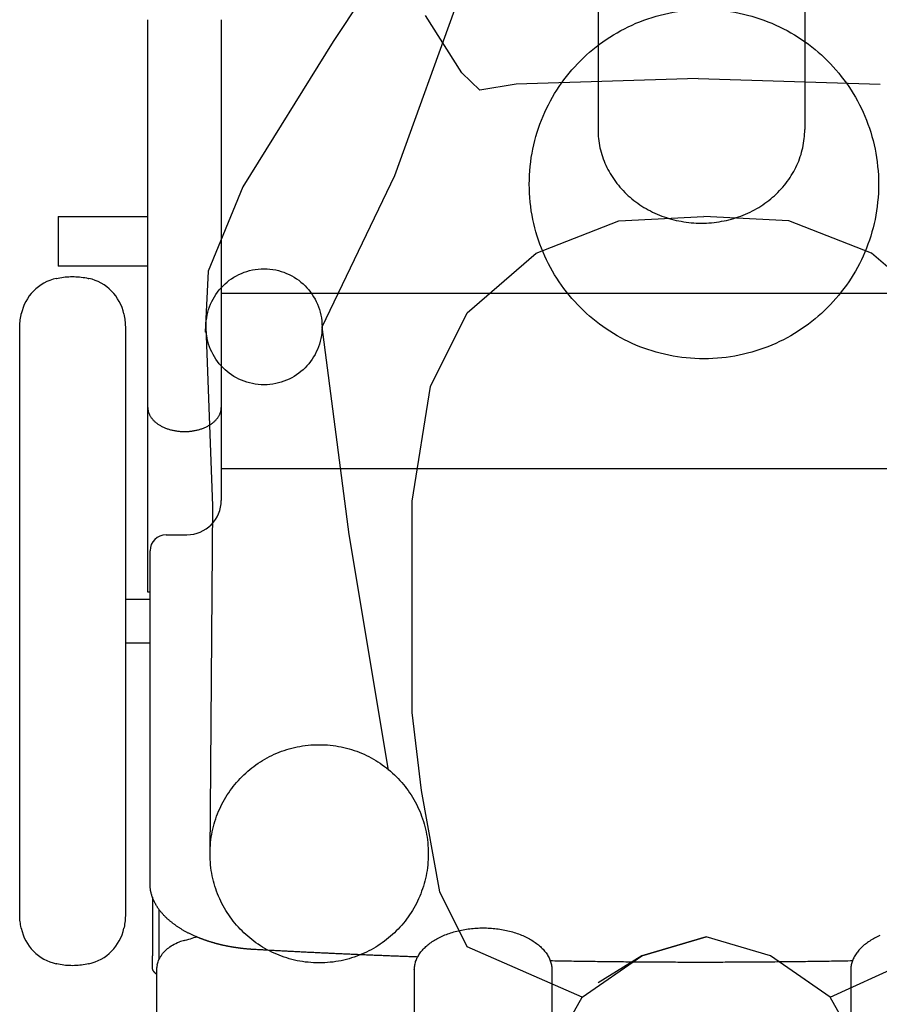
# Model space of a CAD drawing. Extents: x 0 to 21000, y 0 to 14850.
# Drawn here: x 4892 to 5266, y 8830 to 9258 of the extents above; entities that cross this region are included whole.
import ezdxf

# ---------------------------------------------------------------- set-up
doc = ezdxf.new("R2010")
doc.units = 0
doc.header["$LTSCALE"] = 50
doc.linetypes.add('JIS_09_15', pattern=[18.9, 15, -0.9, 0.6, -0.9, 0.6, -0.9])
doc.layers.add('S-20外形線', color=3, linetype='CONTINUOUS')
doc.layers.add('S-34人型線', color=190, linetype='JIS_09_15')

msp = doc.modelspace()

# ---------------------------------------------------------------- linework, layer by layer
at = {"layer": 'S-20外形線'}
for p, q in [((5143.69, 9535.74), (5143.69, 9210.4)), ((5233.69, 9535.74), (5233.69, 9210.4)), ((4947.69, 9008.99), (4947.69, 9258.19)), ((4979.69, 9258.19), (4979.69, 9048.92)), ((4908.69, 9172.48), (4947.69, 9172.48)), ((4908.69, 9172.48), (4908.69, 9150.9)), ((4947.69, 9150.9), (4908.69, 9150.9)), ((4907.85, 9145.53), (4907.96, 9145.56)), ((4907.96, 9145.56), (4908.72, 9145.71)), ((4908.72, 9145.71), (4909.48, 9145.86)), ((4909.48, 9145.86), (4910.25, 9145.98)), ((4910.25, 9145.98), (4911.02, 9146.08)), ((4911.02, 9146.08), (4911.79, 9146.17)), ((4911.79, 9146.17), (4912.56, 9146.24)), ((4912.56, 9146.24), (4913.33, 9146.29)), ((4913.33, 9146.29), (4914.1, 9146.32)), ((4914.1, 9146.32), (4914.88, 9146.33)), ((4914.88, 9146.33), (4915.65, 9146.33)), ((4915.65, 9146.33), (4916.42, 9146.3)), ((4916.42, 9146.3), (4917.2, 9146.25)), ((4917.2, 9146.25), (4917.97, 9146.18)), ((4917.97, 9146.18), (4918.74, 9146.1)), ((4918.74, 9146.1), (4919.51, 9146)), ((4919.51, 9146), (4920.27, 9145.88)), ((4920.27, 9145.88), (4921.04, 9145.74)), ((4921.04, 9145.74), (4921.8, 9145.58)), ((4921.8, 9145.58), (4922.02, 9145.53)), ((5397.69, 9138.94), (4979.69, 9138.94)), ((4892.02, 9126.03), (4892.09, 9126.76)), ((4892.09, 9126.76), (4892.17, 9127.49)), ((4892.17, 9127.49), (4892.27, 9128.22)), ((4892.27, 9128.22), (4892.38, 9128.95)), ((4892.38, 9128.95), (4892.52, 9129.67)), ((4892.52, 9129.67), (4892.59, 9130.06)), ((4937.28, 9130.06), (4937.45, 9129.19)), ((4937.45, 9129.19), (4937.56, 9128.53)), ((4937.56, 9128.53), (4937.66, 9127.86)), ((4937.66, 9127.86), (4937.74, 9127.19)), ((4937.74, 9127.19), (4937.81, 9126.52)), ((4937.81, 9126.52), (4937.87, 9125.85)), ((4891.94, 9123.83), (4891.95, 9124.56)), ((4891.94, 8868.84), (4891.94, 9123.83)), ((4891.95, 9124.56), (4891.97, 9125.3)), ((4891.97, 9125.3), (4892.02, 9126.03)), ((4937.87, 9125.85), (4937.9, 9125.18)), ((4937.9, 9125.18), (4937.93, 9124.5)), ((4937.93, 9124.5), (4937.94, 9123.83)), ((4937.94, 9123.83), (4937.94, 8868.84)), ((5397.69, 9062.6), (4979.69, 9062.6)), ((4955.69, 9033.92), (4964.69, 9033.92)), ((4948.69, 8881.92), (4948.69, 9026.92)), ((4948.69, 9008.99), (4947.69, 9008.99)), ((4937.94, 9005.83), (4948.69, 9005.83)), ((4937.94, 8986.83), (4948.69, 8986.83)), ((4949.69, 8876.21), (4949.69, 8850.69)), ((4952.59, 8849.07), (4952.59, 8870.82)), ((4891.94, 8868.16), (4891.94, 8868.84)), ((4891.97, 8867.49), (4891.94, 8868.16)), ((4892.01, 8866.82), (4891.97, 8867.49)), ((4892.06, 8866.15), (4892.01, 8866.82)), ((4892.13, 8865.48), (4892.06, 8866.15)), ((4892.22, 8864.81), (4892.13, 8865.48)), ((4937.71, 8865.17), (4937.61, 8864.45)), ((4937.79, 8865.9), (4937.71, 8865.17)), ((4937.85, 8866.64), (4937.79, 8865.9)), ((4937.9, 8867.37), (4937.85, 8866.64)), ((4937.93, 8868.1), (4937.9, 8867.37)), ((4937.94, 8868.84), (4937.93, 8868.1)), ((4892.31, 8864.14), (4892.22, 8864.81)), ((4892.43, 8863.48), (4892.31, 8864.14)), ((4892.59, 8862.61), (4892.43, 8863.48)), ((4937.36, 8862.99), (4937.28, 8862.61)), ((4937.49, 8863.72), (4937.36, 8862.99)), ((4937.61, 8864.45), (4937.49, 8863.72)), ((4959.87, 8856.04), (4960.63, 8856.38)), ((4960.63, 8856.38), (4961.44, 8856.69)), ((4963.57, 8857.34), (4963.98, 8857.44)), ((4963.98, 8857.44), (4964.75, 8857.64)), ((4964.75, 8857.64), (4965.51, 8857.85)), ((4965.51, 8857.85), (4966.27, 8858.07)), ((4966.27, 8858.07), (4967.02, 8858.3)), ((4967.02, 8858.3), (4967.76, 8858.53)), ((4967.76, 8858.53), (4968.49, 8858.78)), ((4968.49, 8858.78), (4968.86, 8858.91)), ((4954.42, 8851.89), (4954.73, 8852.24)), ((4954.73, 8852.24), (4955.1, 8852.64)), ((4955.1, 8852.64), (4955.52, 8853.06)), ((4955.52, 8853.06), (4955.91, 8853.41)), ((4955.91, 8853.41), (4956.33, 8853.78)), ((4956.33, 8853.78), (4956.81, 8854.16)), ((4956.81, 8854.16), (4957.32, 8854.54)), ((4957.32, 8854.54), (4957.89, 8854.93)), ((4957.89, 8854.93), (4958.5, 8855.31)), ((4958.5, 8855.31), (4959.16, 8855.68)), ((4959.16, 8855.68), (4959.87, 8856.04)), ((4949.69, 8845.77), (4949.69, 8850.69)), ((4952, 8847.55), (4952.15, 8848.02)), ((4952.15, 8848.02), (4952.34, 8848.52)), ((4952.34, 8848.52), (4952.54, 8848.98)), ((4952.54, 8848.98), (4952.74, 8849.38)), ((4952.74, 8849.38), (4952.93, 8849.74)), ((4952.93, 8849.74), (4953.07, 8849.99)), ((4953.07, 8849.99), (4953.2, 8850.2)), ((4953.2, 8850.2), (4953.32, 8850.39)), ((4953.32, 8850.39), (4953.42, 8850.54)), ((4953.42, 8850.54), (4953.5, 8850.66)), ((4953.5, 8850.66), (4953.61, 8850.83)), ((4953.61, 8850.83), (4953.75, 8851.04)), ((4953.75, 8851.04), (4953.94, 8851.28)), ((4953.94, 8851.28), (4954.16, 8851.57)), ((4954.16, 8851.57), (4954.42, 8851.89)), ((4908.08, 8847.08), (4907.86, 8847.13)), ((4908.84, 8846.93), (4908.08, 8847.08)), ((4909.6, 8846.79), (4908.84, 8846.93)), ((4910.37, 8846.67), (4909.6, 8846.79)), ((4911.14, 8846.57), (4910.37, 8846.67)), ((4911.91, 8846.48), (4911.14, 8846.57)), ((4912.68, 8846.42), (4911.91, 8846.48)), ((4913.45, 8846.37), (4912.68, 8846.42)), ((4914.22, 8846.34), (4913.45, 8846.37)), ((4915, 8846.33), (4914.22, 8846.34)), ((4915.77, 8846.35), (4915, 8846.33)), ((4916.54, 8846.38), (4915.77, 8846.35)), ((4917.32, 8846.43), (4916.54, 8846.38)), ((4918.09, 8846.5), (4917.32, 8846.43)), ((4918.86, 8846.58), (4918.09, 8846.5)), ((4919.63, 8846.69), (4918.86, 8846.58)), ((4920.39, 8846.81), (4919.63, 8846.69)), ((4921.15, 8846.95), (4920.39, 8846.81)), ((4921.92, 8847.11), (4921.15, 8846.95)), ((4922.02, 8847.13), (4921.92, 8847.11)), ((4951.59, 8845.16), (4951.61, 8845.4)), ((4951.59, 8844.89), (4951.59, 8845.16)), ((4951.59, 8807.73), (4951.59, 8844.89)), ((4951.61, 8845.4), (4951.62, 8845.6)), ((4951.74, 8846.49), (4951.78, 8846.71)), ((4951.78, 8846.71), (4951.87, 8847.11)), ((4951.87, 8847.11), (4952, 8847.55)), ((5063.73, 8844.52), (5063.69, 8716.9)), ((5123.64, 8844.46), (5123.69, 8716.9)), ((5253.73, 8844.46), (5253.69, 8716.9))]:
    msp.add_line(p, q, dxfattribs=at)
for points in [[(5143.69, 9210.4, 0), (5143.7, 9209.4, 0), (5143.74, 9208.4, 0), (5143.81, 9207.4, 0), (5143.9, 9206.4, 0), (5144.02, 9205.4, 0), (5144.17, 9204.41, 0), (5144.35, 9203.42, 0), (5144.55, 9202.44, 0), (5144.78, 9201.46, 0), (5145.04, 9200.49, 0), (5145.32, 9199.52, 0), (5145.62, 9198.56, 0), (5145.96, 9197.6, 0), (5146.32, 9196.66, 0), (5146.7, 9195.72, 0), (5147.11, 9194.79, 0), (5147.55, 9193.87, 0), (5148.01, 9192.96, 0), (5148.49, 9192.06, 0), (5149, 9191.17, 0), (5149.53, 9190.29, 0), (5150.09, 9189.43, 0), (5150.67, 9188.58, 0), (5151.27, 9187.74, 0), (5151.9, 9186.91, 0), (5152.54, 9186.1, 0), (5153.21, 9185.3, 0), (5153.9, 9184.52, 0), (5154.61, 9183.76, 0), (5155.34, 9183.01, 0), (5156.1, 9182.27, 0), (5156.87, 9181.56, 0), (5157.66, 9180.86, 0), (5158.47, 9180.18, 0), (5159.29, 9179.51, 0), (5160.14, 9178.87, 0), (5161, 9178.24, 0), (5161.88, 9177.64, 0), (5162.78, 9177.05, 0), (5163.69, 9176.49, 0), (5164.61, 9175.94, 0), (5165.55, 9175.41, 0), (5166.51, 9174.91, 0), (5167.47, 9174.43, 0), (5168.45, 9173.97, 0), (5169.45, 9173.53, 0), (5170.45, 9173.11, 0), (5171.47, 9172.72, 0), (5172.49, 9172.35, 0), (5173.53, 9172, 0), (5174.57, 9171.67, 0), (5175.62, 9171.37, 0), (5176.68, 9171.09, 0), (5177.75, 9170.83, 0), (5178.83, 9170.6, 0), (5179.91, 9170.4, 0), (5180.99, 9170.21, 0), (5182.08, 9170.05, 0), (5183.18, 9169.92, 0), (5184.28, 9169.81, 0), (5185.38, 9169.72, 0), (5186.48, 9169.66, 0), (5187.58, 9169.62, 0), (5188.69, 9169.61, 0), (5189.79, 9169.62, 0), (5190.89, 9169.66, 0), (5192, 9169.72, 0), (5193.1, 9169.81, 0), (5194.2, 9169.92, 0), (5195.29, 9170.05, 0), (5196.38, 9170.21, 0), (5197.47, 9170.4, 0), (5198.55, 9170.6, 0), (5199.62, 9170.83, 0), (5200.69, 9171.09, 0), (5201.75, 9171.37, 0), (5202.8, 9171.67, 0), (5203.85, 9172, 0), (5204.88, 9172.35, 0), (5205.91, 9172.72, 0), (5206.92, 9173.11, 0), (5207.93, 9173.53, 0), (5208.92, 9173.97, 0), (5209.9, 9174.43, 0), (5210.87, 9174.91, 0), (5211.82, 9175.41, 0), (5212.76, 9175.94, 0), (5213.69, 9176.49, 0), (5214.6, 9177.05, 0), (5215.49, 9177.64, 0), (5216.37, 9178.24, 0), (5217.23, 9178.87, 0), (5218.08, 9179.51, 0), (5218.91, 9180.18, 0), (5219.72, 9180.86, 0), (5220.51, 9181.56, 0), (5221.28, 9182.27, 0), (5222.03, 9183.01, 0), (5222.76, 9183.76, 0), (5223.47, 9184.52, 0), (5224.16, 9185.3, 0), (5224.83, 9186.1, 0), (5225.48, 9186.91, 0), (5226.1, 9187.74, 0), (5226.7, 9188.58, 0), (5227.28, 9189.43, 0), (5227.84, 9190.29, 0), (5228.37, 9191.17, 0), (5228.88, 9192.06, 0), (5229.37, 9192.96, 0), (5229.83, 9193.87, 0), (5230.26, 9194.79, 0), (5230.67, 9195.72, 0), (5231.06, 9196.66, 0), (5231.42, 9197.6, 0), (5231.75, 9198.56, 0), (5232.06, 9199.52, 0), (5232.34, 9200.49, 0), (5232.59, 9201.46, 0), (5232.82, 9202.44, 0), (5233.02, 9203.42, 0), (5233.2, 9204.41, 0), (5233.35, 9205.4, 0), (5233.47, 9206.4, 0), (5233.56, 9207.4, 0), (5233.63, 9208.4, 0), (5233.67, 9209.4, 0), (5233.69, 9210.4, 0)], [(4947.69, 9089.42, 0), (4947.69, 9089.17, 0), (4947.71, 9088.91, 0), (4947.73, 9088.65, 0), (4947.76, 9088.39, 0), (4947.81, 9088.13, 0), (4947.86, 9087.88, 0), (4947.92, 9087.62, 0), (4947.99, 9087.37, 0), (4948.08, 9087.12, 0), (4948.17, 9086.86, 0), (4948.27, 9086.61, 0), (4948.38, 9086.37, 0), (4948.49, 9086.12, 0), (4948.62, 9085.87, 0), (4948.76, 9085.63, 0), (4948.9, 9085.39, 0), (4949.06, 9085.15, 0), (4949.22, 9084.92, 0), (4949.39, 9084.69, 0), (4949.58, 9084.46, 0), (4949.76, 9084.23, 0), (4949.96, 9084.01, 0), (4950.17, 9083.79, 0), (4950.38, 9083.57, 0), (4950.6, 9083.36, 0), (4950.83, 9083.15, 0), (4951.07, 9082.94, 0), (4951.32, 9082.74, 0), (4951.57, 9082.54, 0), (4951.83, 9082.35, 0), (4952.1, 9082.16, 0), (4952.37, 9081.97, 0), (4952.65, 9081.79, 0), (4952.94, 9081.62, 0), (4953.24, 9081.44, 0), (4953.54, 9081.28, 0), (4953.84, 9081.12, 0), (4954.16, 9080.96, 0), (4954.47, 9080.81, 0), (4954.8, 9080.66, 0), (4955.13, 9080.52, 0), (4955.46, 9080.39, 0), (4955.8, 9080.25, 0), (4956.14, 9080.13, 0), (4956.49, 9080.01, 0), (4956.85, 9079.9, 0), (4957.2, 9079.79, 0), (4957.56, 9079.69, 0), (4957.93, 9079.59, 0), (4958.3, 9079.5, 0), (4958.67, 9079.42, 0), (4959.04, 9079.34, 0), (4959.42, 9079.27, 0), (4959.8, 9079.2, 0), (4960.18, 9079.14, 0), (4960.56, 9079.09, 0), (4960.95, 9079.04, 0), (4961.34, 9079, 0), (4961.73, 9078.97, 0), (4962.12, 9078.94, 0), (4962.51, 9078.91, 0), (4962.9, 9078.9, 0), (4963.29, 9078.89, 0), (4963.69, 9078.89, 0), (4964.08, 9078.89, 0), (4964.47, 9078.9, 0), (4964.86, 9078.91, 0), (4965.25, 9078.94, 0), (4965.64, 9078.97, 0), (4966.03, 9079, 0), (4966.42, 9079.04, 0), (4966.81, 9079.09, 0), (4967.19, 9079.14, 0), (4967.57, 9079.2, 0), (4967.95, 9079.27, 0), (4968.33, 9079.34, 0), (4968.71, 9079.42, 0), (4969.08, 9079.5, 0), (4969.44, 9079.59, 0), (4969.81, 9079.69, 0), (4970.17, 9079.79, 0), (4970.53, 9079.9, 0), (4970.88, 9080.01, 0), (4971.23, 9080.13, 0), (4971.57, 9080.25, 0), (4971.91, 9080.39, 0), (4972.25, 9080.52, 0), (4972.58, 9080.66, 0), (4972.9, 9080.81, 0), (4973.22, 9080.96, 0), (4973.53, 9081.12, 0), (4973.84, 9081.28, 0), (4974.14, 9081.44, 0), (4974.43, 9081.62, 0), (4974.72, 9081.79, 0), (4975, 9081.97, 0), (4975.27, 9082.16, 0), (4975.54, 9082.35, 0), (4975.8, 9082.54, 0), (4976.05, 9082.74, 0), (4976.3, 9082.94, 0), (4976.54, 9083.15, 0), (4976.77, 9083.36, 0), (4976.99, 9083.57, 0), (4977.2, 9083.79, 0), (4977.41, 9084.01, 0), (4977.61, 9084.23, 0), (4977.8, 9084.46, 0), (4977.98, 9084.69, 0), (4978.15, 9084.92, 0), (4978.31, 9085.15, 0), (4978.47, 9085.39, 0), (4978.61, 9085.63, 0), (4978.75, 9085.87, 0), (4978.88, 9086.12, 0), (4979, 9086.37, 0), (4979.11, 9086.61, 0), (4979.21, 9086.86, 0), (4979.3, 9087.12, 0), (4979.38, 9087.37, 0), (4979.45, 9087.62, 0), (4979.51, 9087.88, 0), (4979.57, 9088.13, 0), (4979.61, 9088.39, 0), (4979.64, 9088.65, 0), (4979.67, 9088.91, 0), (4979.68, 9089.17, 0), (4979.69, 9089.42, 0)], [(4969, 8858.84, 0), (4968.71, 8858.97, 0), (4968.42, 8859.09, 0), (4968.13, 8859.22, 0), (4967.84, 8859.35, 0), (4967.55, 8859.48, 0), (4967.27, 8859.61, 0), (4966.99, 8859.74, 0), (4966.7, 8859.88, 0), (4966.42, 8860.01, 0), (4966.15, 8860.15, 0), (4965.87, 8860.28, 0), (4965.59, 8860.42, 0), (4965.32, 8860.56, 0), (4965.05, 8860.7, 0), (4964.78, 8860.84, 0), (4964.51, 8860.98, 0), (4964.25, 8861.13, 0), (4963.98, 8861.27, 0), (4963.72, 8861.42, 0), (4963.46, 8861.57, 0), (4963.2, 8861.71, 0), (4962.95, 8861.86, 0), (4962.69, 8862.01, 0), (4962.44, 8862.17, 0), (4962.19, 8862.32, 0), (4961.94, 8862.47, 0), (4961.69, 8862.63, 0), (4961.45, 8862.78, 0), (4961.21, 8862.94, 0), (4960.97, 8863.1, 0), (4960.73, 8863.25, 0), (4960.49, 8863.41, 0), (4960.25, 8863.57, 0), (4960.02, 8863.74, 0), (4959.79, 8863.9, 0), (4959.56, 8864.06, 0), (4959.34, 8864.23, 0), (4959.11, 8864.39, 0), (4958.89, 8864.56, 0), (4958.67, 8864.73, 0), (4958.45, 8864.89, 0), (4958.24, 8865.06, 0), (4958.02, 8865.23, 0), (4957.81, 8865.4, 0), (4957.6, 8865.57, 0), (4957.39, 8865.75, 0), (4957.19, 8865.92, 0), (4956.99, 8866.1, 0), (4956.79, 8866.27, 0), (4956.59, 8866.45, 0), (4956.39, 8866.62, 0), (4956.2, 8866.8, 0), (4956.01, 8866.98, 0), (4955.82, 8867.16, 0), (4955.63, 8867.34, 0), (4955.45, 8867.52, 0), (4955.26, 8867.7, 0), (4955.08, 8867.88, 0), (4954.91, 8868.07, 0), (4954.73, 8868.25, 0), (4954.56, 8868.43, 0), (4954.39, 8868.62, 0), (4954.22, 8868.81, 0), (4954.05, 8868.99, 0), (4953.89, 8869.18, 0), (4953.73, 8869.37, 0), (4953.57, 8869.56, 0), (4953.41, 8869.75, 0), (4953.26, 8869.94, 0), (4953.11, 8870.13, 0), (4952.96, 8870.32, 0), (4952.81, 8870.51, 0), (4952.67, 8870.7, 0), (4952.53, 8870.9, 0), (4952.39, 8871.09, 0), (4952.25, 8871.28, 0), (4952.12, 8871.48, 0), (4951.99, 8871.67, 0), (4951.86, 8871.87, 0), (4951.73, 8872.07, 0), (4951.61, 8872.26, 0), (4951.48, 8872.46, 0), (4951.36, 8872.66, 0), (4951.25, 8872.86, 0), (4951.13, 8873.06, 0), (4951.02, 8873.26, 0), (4950.91, 8873.46, 0), (4950.81, 8873.66, 0), (4950.7, 8873.86, 0), (4950.6, 8874.06, 0), (4950.5, 8874.26, 0), (4950.41, 8874.46, 0), (4950.31, 8874.67, 0), (4950.22, 8874.87, 0), (4950.13, 8875.07, 0), (4950.05, 8875.28, 0), (4949.96, 8875.48, 0), (4949.88, 8875.68, 0), (4949.8, 8875.89, 0), (4949.73, 8876.09, 0), (4949.66, 8876.3, 0), (4949.59, 8876.5, 0), (4949.52, 8876.71, 0), (4949.45, 8876.92, 0), (4949.39, 8877.12, 0), (4949.33, 8877.33, 0), (4949.27, 8877.54, 0), (4949.22, 8877.74, 0), (4949.17, 8877.95, 0), (4949.12, 8878.16, 0), (4949.07, 8878.37, 0), (4949.03, 8878.57, 0), (4948.99, 8878.78, 0), (4948.95, 8878.99, 0), (4948.91, 8879.2, 0), (4948.88, 8879.41, 0), (4948.85, 8879.62, 0), (4948.82, 8879.83, 0), (4948.79, 8880.04, 0), (4948.77, 8880.24, 0), (4948.75, 8880.45, 0), (4948.73, 8880.66, 0), (4948.72, 8880.87, 0), (4948.71, 8881.08, 0), (4948.7, 8881.29, 0), (4948.69, 8881.5, 0), (4948.69, 8881.71, 0), (4948.69, 8881.92, 0)], [(5063.73, 8844.52, 0), (5063.74, 8844.97, 0), (5063.77, 8845.42, 0), (5063.81, 8845.87, 0), (5063.88, 8846.31, 0), (5063.96, 8846.76, 0), (5064.06, 8847.2, 0), (5064.18, 8847.65, 0), (5064.31, 8848.09, 0), (5064.46, 8848.53, 0), (5064.63, 8848.96, 0), (5064.82, 8849.4, 0), (5065.03, 8849.83, 0), (5065.25, 8850.25, 0), (5065.49, 8850.68, 0), (5065.75, 8851.1, 0), (5066.02, 8851.51, 0), (5066.31, 8851.93, 0), (5066.62, 8852.33, 0), (5066.94, 8852.74, 0), (5067.28, 8853.13, 0), (5067.63, 8853.53, 0), (5068, 8853.91, 0), (5068.39, 8854.29, 0), (5068.79, 8854.67, 0), (5069.21, 8855.04, 0), (5069.64, 8855.4, 0), (5070.08, 8855.76, 0), (5070.54, 8856.11, 0), (5071.02, 8856.45, 0), (5071.51, 8856.79, 0), (5072.01, 8857.12, 0), (5072.52, 8857.44, 0), (5073.05, 8857.75, 0), (5073.59, 8858.05, 0), (5074.14, 8858.35, 0), (5074.7, 8858.64, 0), (5075.27, 8858.92, 0), (5075.86, 8859.19, 0), (5076.46, 8859.45, 0), (5077.06, 8859.7, 0), (5077.68, 8859.95, 0), (5078.31, 8860.18, 0), (5078.94, 8860.41, 0), (5079.58, 8860.62, 0), (5080.24, 8860.83, 0), (5080.9, 8861.02, 0), (5081.57, 8861.21, 0), (5082.24, 8861.39, 0), (5082.93, 8861.55, 0), (5083.62, 8861.71, 0), (5084.31, 8861.85, 0), (5085.01, 8861.99, 0), (5085.72, 8862.11, 0), (5086.43, 8862.23, 0), (5087.14, 8862.33, 0), (5087.86, 8862.42, 0), (5088.59, 8862.5, 0), (5089.31, 8862.57, 0), (5090.04, 8862.63, 0), (5090.77, 8862.68, 0), (5091.5, 8862.72, 0), (5092.24, 8862.74, 0), (5092.97, 8862.76, 0), (5093.71, 8862.77, 0), (5094.44, 8862.76, 0), (5095.18, 8862.74, 0), (5095.91, 8862.71, 0), (5096.64, 8862.67, 0), (5097.38, 8862.62, 0), (5098.1, 8862.56, 0), (5098.83, 8862.49, 0), (5099.55, 8862.41, 0), (5100.27, 8862.31, 0), (5100.99, 8862.21, 0), (5101.7, 8862.09, 0), (5102.4, 8861.97, 0), (5103.1, 8861.83, 0), (5103.8, 8861.69, 0), (5104.49, 8861.53, 0), (5105.17, 8861.36, 0), (5105.85, 8861.18, 0), (5106.51, 8861, 0), (5107.17, 8860.8, 0), (5107.83, 8860.59, 0), (5108.47, 8860.37, 0), (5109.11, 8860.15, 0), (5109.73, 8859.91, 0), (5110.35, 8859.67, 0), (5110.95, 8859.41, 0), (5111.55, 8859.15, 0), (5112.13, 8858.88, 0), (5112.71, 8858.6, 0), (5113.27, 8858.31, 0), (5113.82, 8858.01, 0), (5114.36, 8857.7, 0), (5114.88, 8857.39, 0), (5115.4, 8857.07, 0), (5115.9, 8856.74, 0), (5116.38, 8856.4, 0), (5116.86, 8856.06, 0), (5117.32, 8855.71, 0), (5117.76, 8855.35, 0), (5118.19, 8854.99, 0), (5118.61, 8854.62, 0), (5119.01, 8854.24, 0), (5119.39, 8853.86, 0), (5119.76, 8853.47, 0), (5120.12, 8853.08, 0), (5120.45, 8852.68, 0), (5120.78, 8852.27, 0), (5121.08, 8851.86, 0), (5121.37, 8851.45, 0), (5121.64, 8851.04, 0), (5121.9, 8850.61, 0), (5122.14, 8850.19, 0), (5122.36, 8849.76, 0), (5122.56, 8849.33, 0), (5122.75, 8848.9, 0), (5122.92, 8848.46, 0), (5123.07, 8848.02, 0), (5123.21, 8847.58, 0), (5123.32, 8847.14, 0), (5123.42, 8846.69, 0), (5123.5, 8846.25, 0), (5123.56, 8845.8, 0), (5123.61, 8845.35, 0), (5123.64, 8844.9, 0), (5123.64, 8844.46, 0)], [(4993.81, 8853.38, 0), (4993.61, 8853.39, 0), (4993.4, 8853.4, 0), (4993.19, 8853.41, 0), (4992.98, 8853.43, 0), (4992.77, 8853.44, 0), (4992.56, 8853.46, 0), (4992.35, 8853.47, 0), (4992.14, 8853.49, 0), (4991.94, 8853.5, 0), (4991.73, 8853.52, 0), (4991.52, 8853.54, 0), (4991.31, 8853.55, 0), (4991.1, 8853.57, 0), (4990.9, 8853.59, 0), (4990.69, 8853.61, 0), (4990.48, 8853.63, 0), (4990.27, 8853.65, 0), (4990.07, 8853.67, 0), (4989.86, 8853.69, 0), (4989.65, 8853.71, 0), (4989.45, 8853.73, 0), (4989.24, 8853.76, 0), (4989.03, 8853.78, 0), (4988.83, 8853.8, 0), (4988.62, 8853.83, 0), (4988.42, 8853.85, 0), (4988.21, 8853.88, 0), (4988.01, 8853.9, 0), (4987.8, 8853.93, 0), (4987.6, 8853.96, 0), (4987.39, 8853.98, 0), (4987.19, 8854.01, 0), (4986.98, 8854.04, 0), (4986.78, 8854.07, 0), (4986.57, 8854.1, 0), (4986.37, 8854.12, 0), (4986.17, 8854.15, 0), (4985.96, 8854.19, 0), (4985.76, 8854.22, 0), (4985.56, 8854.25, 0), (4985.35, 8854.28, 0), (4985.15, 8854.31, 0), (4984.95, 8854.34, 0), (4984.75, 8854.38, 0), (4984.55, 8854.41, 0), (4984.34, 8854.45, 0), (4984.14, 8854.48, 0), (4983.94, 8854.52, 0), (4983.74, 8854.55, 0), (4983.54, 8854.59, 0), (4983.34, 8854.62, 0), (4983.14, 8854.66, 0), (4982.94, 8854.7, 0), (4982.74, 8854.74, 0), (4982.54, 8854.78, 0), (4982.34, 8854.82, 0), (4982.15, 8854.86, 0), (4981.95, 8854.9, 0), (4981.75, 8854.94, 0), (4981.55, 8854.98, 0), (4981.35, 8855.02, 0), (4981.16, 8855.06, 0), (4980.96, 8855.1, 0), (4980.76, 8855.15, 0), (4980.57, 8855.19, 0), (4980.37, 8855.23, 0), (4980.18, 8855.28, 0), (4979.98, 8855.32, 0), (4979.79, 8855.37, 0), (4979.59, 8855.41, 0), (4979.4, 8855.46, 0), (4979.21, 8855.51, 0), (4979.01, 8855.55, 0), (4978.82, 8855.6, 0), (4978.63, 8855.65, 0), (4978.43, 8855.7, 0), (4978.24, 8855.75, 0), (4978.05, 8855.8, 0), (4977.86, 8855.85, 0), (4977.67, 8855.9, 0), (4977.48, 8855.95, 0), (4977.29, 8856, 0), (4977.1, 8856.05, 0), (4976.91, 8856.1, 0), (4976.72, 8856.16, 0), (4976.53, 8856.21, 0), (4976.34, 8856.26, 0), (4976.16, 8856.32, 0), (4975.97, 8856.37, 0), (4975.78, 8856.43, 0), (4975.59, 8856.48, 0), (4975.41, 8856.54, 0), (4975.22, 8856.59, 0), (4975.04, 8856.65, 0), (4974.85, 8856.71, 0), (4974.67, 8856.77, 0), (4974.48, 8856.82, 0), (4974.3, 8856.88, 0), (4974.12, 8856.94, 0), (4973.93, 8857, 0), (4973.75, 8857.06, 0), (4973.57, 8857.12, 0), (4973.39, 8857.18, 0), (4973.21, 8857.24, 0), (4973.03, 8857.31, 0), (4972.85, 8857.37, 0), (4972.67, 8857.43, 0), (4972.49, 8857.49, 0), (4972.31, 8857.56, 0), (4972.13, 8857.62, 0), (4971.95, 8857.68, 0), (4971.77, 8857.75, 0), (4971.6, 8857.81, 0), (4971.42, 8857.88, 0), (4971.25, 8857.95, 0), (4971.07, 8858.01, 0), (4970.9, 8858.08, 0), (4970.72, 8858.15, 0), (4970.55, 8858.21, 0), (4970.37, 8858.28, 0), (4970.2, 8858.35, 0), (4970.03, 8858.42, 0), (4969.86, 8858.49, 0), (4969.68, 8858.56, 0), (4969.51, 8858.63, 0), (4969.34, 8858.7, 0), (4969.17, 8858.77, 0), (4969, 8858.84, 0)], [(5266.42, 8859.41, 0), (5265.82, 8859.15, 0), (5265.24, 8858.88, 0), (5264.67, 8858.6, 0), (5264.1, 8858.31, 0), (5263.55, 8858.01, 0), (5263.01, 8857.7, 0), (5262.49, 8857.39, 0), (5261.98, 8857.07, 0), (5261.48, 8856.74, 0), (5260.99, 8856.4, 0), (5260.52, 8856.06, 0), (5260.06, 8855.71, 0), (5259.61, 8855.35, 0), (5259.18, 8854.99, 0), (5258.77, 8854.62, 0), (5258.37, 8854.24, 0), (5257.98, 8853.86, 0), (5257.61, 8853.47, 0), (5257.26, 8853.08, 0), (5256.92, 8852.68, 0), (5256.6, 8852.27, 0), (5256.29, 8851.86, 0), (5256, 8851.45, 0), (5255.73, 8851.04, 0), (5255.47, 8850.61, 0), (5255.23, 8850.19, 0), (5255.01, 8849.76, 0), (5254.81, 8849.33, 0), (5254.62, 8848.9, 0), (5254.45, 8848.46, 0), (5254.3, 8848.02, 0), (5254.17, 8847.58, 0), (5254.05, 8847.14, 0), (5253.95, 8846.69, 0), (5253.87, 8846.25, 0), (5253.81, 8845.8, 0), (5253.76, 8845.35, 0), (5253.74, 8844.9, 0), (5253.73, 8844.46, 0)], [(5065.23, 8850.11, 0), (5064.67, 8850.13, 0), (5064.11, 8850.15, 0), (5063.55, 8850.17, 0), (5062.99, 8850.19, 0), (5062.44, 8850.21, 0), (5061.88, 8850.23, 0), (5061.32, 8850.25, 0), (5060.76, 8850.27, 0), (5060.2, 8850.29, 0), (5059.64, 8850.31, 0), (5059.08, 8850.33, 0), (5058.53, 8850.35, 0), (5057.97, 8850.37, 0), (5057.41, 8850.39, 0), (5056.85, 8850.41, 0), (5056.29, 8850.44, 0), (5055.73, 8850.46, 0), (5055.17, 8850.48, 0), (5054.62, 8850.5, 0), (5054.06, 8850.52, 0), (5053.5, 8850.54, 0), (5052.94, 8850.57, 0), (5052.38, 8850.59, 0), (5051.82, 8850.61, 0), (5051.27, 8850.63, 0), (5050.71, 8850.65, 0), (5050.15, 8850.68, 0), (5049.59, 8850.7, 0), (5049.03, 8850.72, 0), (5048.47, 8850.74, 0), (5047.92, 8850.76, 0), (5047.36, 8850.79, 0), (5046.8, 8850.81, 0), (5046.24, 8850.83, 0), (5045.68, 8850.86, 0), (5045.12, 8850.88, 0), (5044.57, 8850.9, 0), (5044.01, 8850.93, 0), (5043.45, 8850.95, 0), (5042.89, 8850.97, 0), (5042.33, 8851, 0), (5041.77, 8851.02, 0), (5041.22, 8851.04, 0), (5040.66, 8851.07, 0), (5040.1, 8851.09, 0), (5039.54, 8851.11, 0), (5038.98, 8851.14, 0), (5038.43, 8851.16, 0), (5037.87, 8851.19, 0), (5037.31, 8851.21, 0), (5036.75, 8851.23, 0), (5036.19, 8851.26, 0), (5035.63, 8851.28, 0), (5035.08, 8851.31, 0), (5034.52, 8851.33, 0), (5033.96, 8851.36, 0), (5033.4, 8851.38, 0), (5032.84, 8851.41, 0), (5032.29, 8851.43, 0), (5031.73, 8851.46, 0), (5031.17, 8851.48, 0), (5030.61, 8851.51, 0), (5030.05, 8851.53, 0), (5029.5, 8851.56, 0), (5028.94, 8851.58, 0), (5028.38, 8851.61, 0), (5027.82, 8851.64, 0), (5027.26, 8851.66, 0), (5026.71, 8851.69, 0), (5026.15, 8851.71, 0), (5025.59, 8851.74, 0), (5025.03, 8851.77, 0), (5024.48, 8851.79, 0), (5023.92, 8851.82, 0), (5023.36, 8851.85, 0), (5022.8, 8851.87, 0), (5022.24, 8851.9, 0), (5021.69, 8851.93, 0), (5021.13, 8851.95, 0), (5020.57, 8851.98, 0), (5020.01, 8852.01, 0), (5019.46, 8852.03, 0), (5018.9, 8852.06, 0), (5018.34, 8852.09, 0), (5017.78, 8852.12, 0), (5017.22, 8852.14, 0), (5016.67, 8852.17, 0), (5016.11, 8852.2, 0), (5015.55, 8852.23, 0), (5014.99, 8852.25, 0), (5014.44, 8852.28, 0), (5013.88, 8852.31, 0), (5013.32, 8852.34, 0), (5012.76, 8852.37, 0), (5012.21, 8852.39, 0), (5011.65, 8852.42, 0), (5011.09, 8852.45, 0), (5010.53, 8852.48, 0), (5009.98, 8852.51, 0), (5009.42, 8852.54, 0), (5008.86, 8852.57, 0), (5008.3, 8852.6, 0), (5007.75, 8852.62, 0), (5007.19, 8852.65, 0), (5006.63, 8852.68, 0), (5006.07, 8852.71, 0), (5005.52, 8852.74, 0), (5004.96, 8852.77, 0), (5004.4, 8852.8, 0), (5003.84, 8852.83, 0), (5003.29, 8852.86, 0), (5002.73, 8852.89, 0), (5002.17, 8852.92, 0), (5001.62, 8852.95, 0), (5001.06, 8852.98, 0), (5000.5, 8853.01, 0), (4999.94, 8853.04, 0), (4999.39, 8853.07, 0), (4998.83, 8853.1, 0), (4998.27, 8853.13, 0), (4997.71, 8853.16, 0), (4997.16, 8853.19, 0), (4996.6, 8853.22, 0), (4996.04, 8853.25, 0), (4995.49, 8853.28, 0), (4994.93, 8853.32, 0), (4994.37, 8853.35, 0), (4993.81, 8853.38, 0)], [(5122.89, 8848.54, 0), (5123.92, 8848.52, 0), (5124.95, 8848.5, 0), (5125.98, 8848.48, 0), (5127, 8848.47, 0), (5128.03, 8848.45, 0), (5129.06, 8848.43, 0), (5130.09, 8848.41, 0), (5131.12, 8848.4, 0), (5132.15, 8848.38, 0), (5133.18, 8848.36, 0), (5134.2, 8848.35, 0), (5135.23, 8848.33, 0), (5136.26, 8848.31, 0), (5137.29, 8848.3, 0), (5138.32, 8848.28, 0), (5139.35, 8848.27, 0), (5140.38, 8848.25, 0), (5141.4, 8848.24, 0), (5142.43, 8848.23, 0), (5143.46, 8848.21, 0), (5144.49, 8848.2, 0), (5145.52, 8848.19, 0), (5146.55, 8848.17, 0), (5147.58, 8848.16, 0), (5148.61, 8848.15, 0), (5149.63, 8848.14, 0), (5150.66, 8848.13, 0), (5151.69, 8848.12, 0), (5152.72, 8848.11, 0), (5153.75, 8848.09, 0), (5154.78, 8848.08, 0), (5155.81, 8848.07, 0), (5156.84, 8848.07, 0), (5157.86, 8848.06, 0), (5158.89, 8848.05, 0), (5159.92, 8848.04, 0), (5160.95, 8848.03, 0), (5161.98, 8848.02, 0), (5163.01, 8848.01, 0), (5164.04, 8848.01, 0), (5165.07, 8848, 0), (5166.1, 8847.99, 0), (5167.12, 8847.99, 0), (5168.15, 8847.98, 0), (5169.18, 8847.97, 0), (5170.21, 8847.97, 0), (5171.24, 8847.96, 0), (5172.27, 8847.96, 0), (5173.3, 8847.95, 0), (5174.33, 8847.95, 0), (5175.36, 8847.95, 0), (5176.38, 8847.94, 0), (5177.41, 8847.94, 0), (5178.44, 8847.93, 0), (5179.47, 8847.93, 0), (5180.5, 8847.93, 0), (5181.53, 8847.93, 0), (5182.56, 8847.93, 0), (5183.59, 8847.92, 0), (5184.62, 8847.92, 0), (5185.64, 8847.92, 0), (5186.67, 8847.92, 0), (5187.7, 8847.92, 0), (5188.73, 8847.92, 0), (5189.76, 8847.92, 0), (5190.79, 8847.92, 0), (5191.82, 8847.92, 0), (5192.85, 8847.92, 0), (5193.88, 8847.92, 0), (5194.9, 8847.93, 0), (5195.93, 8847.93, 0), (5196.96, 8847.93, 0), (5197.99, 8847.93, 0), (5199.02, 8847.94, 0), (5200.05, 8847.94, 0), (5201.08, 8847.94, 0), (5202.11, 8847.95, 0), (5203.14, 8847.95, 0), (5204.17, 8847.95, 0), (5205.19, 8847.96, 0), (5206.22, 8847.96, 0), (5207.25, 8847.97, 0), (5208.28, 8847.97, 0), (5209.31, 8847.98, 0), (5210.34, 8847.99, 0), (5211.37, 8847.99, 0), (5212.4, 8848, 0), (5213.43, 8848.01, 0), (5214.45, 8848.01, 0), (5215.48, 8848.02, 0), (5216.51, 8848.03, 0), (5217.54, 8848.04, 0), (5218.57, 8848.05, 0), (5219.6, 8848.06, 0), (5220.63, 8848.07, 0), (5221.66, 8848.08, 0), (5222.68, 8848.09, 0), (5223.71, 8848.1, 0), (5224.74, 8848.11, 0), (5225.77, 8848.12, 0), (5226.8, 8848.13, 0), (5227.83, 8848.14, 0), (5228.86, 8848.15, 0), (5229.89, 8848.16, 0), (5230.91, 8848.18, 0), (5231.94, 8848.19, 0), (5232.97, 8848.2, 0), (5234, 8848.21, 0), (5235.03, 8848.23, 0), (5236.06, 8848.24, 0), (5237.09, 8848.26, 0), (5238.12, 8848.27, 0), (5239.14, 8848.28, 0), (5240.17, 8848.3, 0), (5241.2, 8848.32, 0), (5242.23, 8848.33, 0), (5243.26, 8848.35, 0), (5244.29, 8848.36, 0), (5245.32, 8848.38, 0), (5246.34, 8848.4, 0), (5247.37, 8848.41, 0), (5248.4, 8848.43, 0), (5249.43, 8848.45, 0), (5250.46, 8848.47, 0), (5251.49, 8848.49, 0), (5252.51, 8848.5, 0), (5253.54, 8848.52, 0), (5254.57, 8848.54, 0)], [(4951.59, 8842.56, 0), (4951.56, 8842.58, 0), (4951.53, 8842.59, 0), (4951.5, 8842.61, 0), (4951.48, 8842.63, 0), (4951.45, 8842.65, 0), (4951.42, 8842.67, 0), (4951.4, 8842.69, 0), (4951.37, 8842.71, 0), (4951.34, 8842.73, 0), (4951.32, 8842.74, 0), (4951.29, 8842.76, 0), (4951.27, 8842.78, 0), (4951.24, 8842.8, 0), (4951.22, 8842.82, 0), (4951.19, 8842.84, 0), (4951.16, 8842.86, 0), (4951.14, 8842.88, 0), (4951.12, 8842.91, 0), (4951.09, 8842.93, 0), (4951.07, 8842.95, 0), (4951.04, 8842.97, 0), (4951.02, 8842.99, 0), (4950.99, 8843.01, 0), (4950.97, 8843.03, 0), (4950.95, 8843.05, 0), (4950.92, 8843.07, 0), (4950.9, 8843.1, 0), (4950.88, 8843.12, 0), (4950.85, 8843.14, 0), (4950.83, 8843.16, 0), (4950.81, 8843.18, 0), (4950.79, 8843.21, 0), (4950.77, 8843.23, 0), (4950.74, 8843.25, 0), (4950.72, 8843.28, 0), (4950.7, 8843.3, 0), (4950.68, 8843.32, 0), (4950.66, 8843.34, 0), (4950.64, 8843.37, 0), (4950.62, 8843.39, 0), (4950.6, 8843.41, 0), (4950.58, 8843.44, 0), (4950.56, 8843.46, 0), (4950.54, 8843.49, 0), (4950.52, 8843.51, 0), (4950.5, 8843.53, 0), (4950.48, 8843.56, 0), (4950.46, 8843.58, 0), (4950.44, 8843.61, 0), (4950.42, 8843.63, 0), (4950.4, 8843.66, 0), (4950.39, 8843.68, 0), (4950.37, 8843.71, 0), (4950.35, 8843.73, 0), (4950.33, 8843.76, 0), (4950.32, 8843.78, 0), (4950.3, 8843.81, 0), (4950.28, 8843.83, 0), (4950.27, 8843.86, 0), (4950.25, 8843.88, 0), (4950.23, 8843.91, 0), (4950.22, 8843.93, 0), (4950.2, 8843.96, 0), (4950.19, 8843.99, 0), (4950.17, 8844.01, 0), (4950.16, 8844.04, 0), (4950.14, 8844.06, 0), (4950.13, 8844.09, 0), (4950.11, 8844.12, 0), (4950.1, 8844.14, 0), (4950.08, 8844.17, 0), (4950.07, 8844.2, 0), (4950.06, 8844.22, 0), (4950.04, 8844.25, 0), (4950.03, 8844.28, 0), (4950.02, 8844.3, 0), (4950.01, 8844.33, 0), (4949.99, 8844.36, 0), (4949.98, 8844.39, 0), (4949.97, 8844.41, 0), (4949.96, 8844.44, 0), (4949.95, 8844.47, 0), (4949.94, 8844.49, 0), (4949.92, 8844.52, 0), (4949.91, 8844.55, 0), (4949.9, 8844.58, 0), (4949.89, 8844.6, 0), (4949.88, 8844.63, 0), (4949.87, 8844.66, 0), (4949.86, 8844.69, 0), (4949.86, 8844.72, 0), (4949.85, 8844.74, 0), (4949.84, 8844.77, 0), (4949.83, 8844.8, 0), (4949.82, 8844.83, 0), (4949.81, 8844.86, 0), (4949.81, 8844.88, 0), (4949.8, 8844.91, 0), (4949.79, 8844.94, 0), (4949.78, 8844.97, 0), (4949.78, 8845, 0), (4949.77, 8845.03, 0), (4949.76, 8845.05, 0), (4949.76, 8845.08, 0), (4949.75, 8845.11, 0), (4949.75, 8845.14, 0), (4949.74, 8845.17, 0), (4949.74, 8845.2, 0), (4949.73, 8845.22, 0), (4949.73, 8845.25, 0), (4949.72, 8845.28, 0), (4949.72, 8845.31, 0), (4949.71, 8845.34, 0), (4949.71, 8845.37, 0), (4949.71, 8845.4, 0), (4949.7, 8845.43, 0), (4949.7, 8845.45, 0), (4949.7, 8845.48, 0), (4949.7, 8845.51, 0), (4949.69, 8845.54, 0), (4949.69, 8845.57, 0), (4949.69, 8845.6, 0), (4949.69, 8845.63, 0), (4949.69, 8845.66, 0), (4949.69, 8845.69, 0), (4949.69, 8845.71, 0), (4949.69, 8845.74, 0), (4949.69, 8845.77, 0)]]:
    msp.add_polyline3d(points, dxfattribs=at)
for centre, radius, start, end in [((4912.18, 9126.01), 20, 102.4808, 168.2968), ((4917.69, 9126.01), 20, 11.7032, 77.5192), ((4964.69, 9048.92), 15, 270, 0), ((4955.69, 9026.92), 7, 90, 180), ((4912.18, 8866.66), 20, 191.7032, 257.5192), ((4917.69, 8866.66), 20, 282.4808, 348.2968), ((4968.72, 8836.37), 21.59, 103.7959, 109.7014), ((4960.56, 8844.86), 8.96, 169.5591, 175.3122)]:
    msp.add_arc(centre, radius, start, end, dxfattribs=at)
at = {"layer": 'S-34人型線'}
for p, q in [((5055.3, 9190.33), (5095.8, 9302.75)), ((5059.37, 9295.76), (5028.35, 9248.64)), ((5084.38, 9235.05), (5068.55, 9260.05)), ((5028.35, 9248.64), (4989.09, 9185.49)), ((5092.3, 9227.55), (5084.38, 9235.05)), ((5108.13, 9230.05), (5092.3, 9227.55)), ((5187.3, 9232.55), (5108.13, 9230.05)), ((5187.3, 9232.55), (5266.47, 9230.05)), ((5023.55, 9124.49), (5055.3, 9190.33)), ((4989.09, 9185.49), (4973.97, 9148.68)), ((5116.8, 9156.55), (5152.8, 9170.55)), ((5152.8, 9170.55), (5189.8, 9172.55)), ((5226.8, 9170.55), (5189.8, 9172.55)), ((5262.8, 9156.55), (5226.8, 9170.55)), ((5086.8, 9130.55), (5116.8, 9156.55)), ((5292.8, 9130.55), (5262.8, 9156.55)), ((4973.97, 9148.68), (4972.67, 9122.14)), ((5070.8, 9098.55), (5086.8, 9130.55)), ((4976, 9046.48), (4973.05, 9124.49)), ((5035.34, 9034.03), (5023.55, 9124.49)), ((5062.8, 9048.55), (5070.8, 9098.55)), ((4974.8, 8895.05), (4976, 9046.48)), ((5062.8, 8956.55), (5062.8, 9048.55)), ((5052.54, 8931.44), (5035.34, 9034.03)), ((5066.8, 8922.55), (5062.8, 8956.55)), ((5074.8, 8878.55), (5066.8, 8922.55)), ((5086.8, 8854.55), (5074.8, 8878.55)), ((5190.8, 8858.91), (5162.8, 8850.62)), ((5162.8, 8850.62), (5190.8, 8858.91)), ((5218.8, 8850.62), (5190.8, 8858.91)), ((5218.8, 8850.62), (5190.8, 8858.91)), ((5136.8, 8832.62), (5086.8, 8854.55)), ((5244.8, 8832.62), (5292.8, 8854.55)), ((5136.8, 8832.62), (5162.8, 8850.62)), ((5162.8, 8850.62), (5143.8, 8838.91)), ((5235.8, 8838.91), (5218.8, 8850.62)), ((5244.8, 8832.62), (5218.8, 8850.62)), ((5118.8, 8800.62), (5136.8, 8832.62)), ((5262.8, 8800.62), (5244.8, 8832.62))]:
    msp.add_line(p, q, dxfattribs=at)
for centre, radius in [((5189.8, 9186.57), 76.02), ((4998.3, 9124.49), 25.25), ((5022.3, 8895.05), 47.5)]:
    msp.add_circle(centre, radius, dxfattribs=at)

doc.saveas('drawing.dxf')
